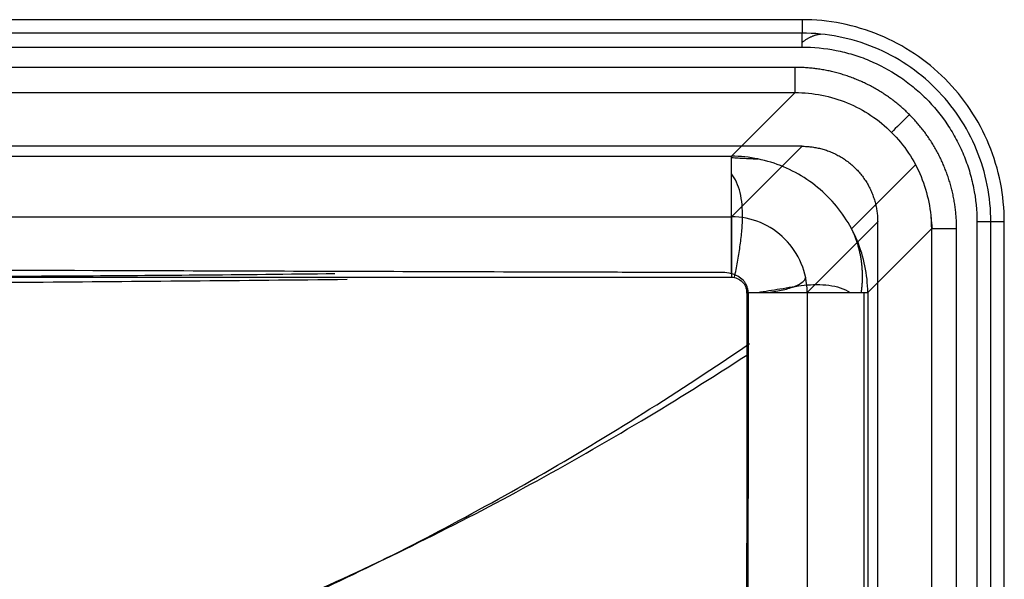
# Model space of a CAD drawing. Units: millimetres. Extents: x 110 to 760, y 75 to 525.
# Drawn here: x 566 to 760, y 414 to 525 of the extents above; entities that cross this region are included whole.
import ezdxf
from ezdxf.lldxf.tags import DXFTag

# ---------------------------------------------------------------- set-up
doc = ezdxf.new("R2010")
doc.units = ezdxf.units.MM
for name, color, linetype, true_color in [('ORTHO$2', 7, 'CONTINUOUS', 0xffffff), ('ORTHO$3', 7, 'CONTINUOUS', 0xffffff), ('TOP$6', 7, 'CONTINUOUS', 0xffffff), ('VERASE001I105$0000', 7, 'CONTINUOUS', 0xffffff), ('VERASE001I110$0000', 7, 'CONTINUOUS', 0xffffff), ('VERASE001I111$0000', 7, 'CONTINUOUS', 0xffffff), ('VERASE001I114$0000', 7, 'CONTINUOUS', 0xffffff), ('VERASE001I115$0000', 7, 'CONTINUOUS', 0xffffff), ('VERASE001I133$0000', 7, 'CONTINUOUS', 0xffffff), ('VERASE001I134$0000', 7, 'CONTINUOUS', 0xffffff), ('VERASE001I135$0000', 7, 'CONTINUOUS', 0xffffff), ('VERASE001I140$0000', 7, 'CONTINUOUS', 0xffffff), ('VERASE001I143$0000', 7, 'CONTINUOUS', 0xffffff), ('VERASE001I144$0000', 7, 'CONTINUOUS', 0xffffff), ('VERASE001I145$0000', 7, 'CONTINUOUS', 0xffffff), ('VERASE001I146$0001', 7, 'CONTINUOUS', 0xffffff), ('VERASE001I147$0000', 7, 'CONTINUOUS', 0xffffff), ('VERASE001I149$0001', 7, 'CONTINUOUS', 0xffffff), ('VERASE001I158$0100', 7, 'CONTINUOUS', 0xffffff), ('VERASE001I16$0000', 7, 'CONTINUOUS', 0xffffff), ('VERASE001I160$0000', 7, 'CONTINUOUS', 0xffffff), ('VERASE001I161$0100', 7, 'CONTINUOUS', 0xffffff), ('VERASE001I162$0000', 7, 'CONTINUOUS', 0xffffff), ('VERASE001I163$0000', 7, 'CONTINUOUS', 0xffffff), ('VERASE001I17$0000', 7, 'CONTINUOUS', 0xffffff), ('VERASE001I206$0010', 7, 'CONTINUOUS', 0xffffff), ('VERASE001I209$0000', 7, 'CONTINUOUS', 0xffffff), ('VERASE001I223$0100', 7, 'CONTINUOUS', 0xffffff), ('VERASE001I224$0001', 7, 'CONTINUOUS', 0xffffff), ('VERASE001I225$0000', 7, 'CONTINUOUS', 0xffffff), ('VERASE001I226$0010', 7, 'CONTINUOUS', 0xffffff), ('VERASE001I227$0010', 7, 'CONTINUOUS', 0xffffff), ('VERASE001I228$0000', 7, 'CONTINUOUS', 0xffffff), ('VERASE001I229$0000', 7, 'CONTINUOUS', 0xffffff), ('VERASE001I230$0100', 7, 'CONTINUOUS', 0xffffff), ('VERASE001I231$0001', 7, 'CONTINUOUS', 0xffffff), ('VERASE001I232$0001', 7, 'CONTINUOUS', 0xffffff), ('VERASE001I233$0000', 7, 'CONTINUOUS', 0xffffff), ('VERASE001I254$0000', 7, 'CONTINUOUS', 0xffffff), ('VERASE001I258$0000', 7, 'CONTINUOUS', 0xffffff), ('VERASE001I33$0011', 7, 'CONTINUOUS', 0xffffff), ('VERASE001I393$0000', 7, 'CONTINUOUS', 0xffffff), ('VERASE001I394$0000', 7, 'CONTINUOUS', 0xffffff), ('VERASE001I42$0000', 7, 'CONTINUOUS', 0xffffff), ('VERASE001I43$0000', 7, 'CONTINUOUS', 0xffffff), ('VERASE001I45$0000', 7, 'CONTINUOUS', 0xffffff), ('VERASE001I46$0000', 7, 'CONTINUOUS', 0xffffff), ('VERASE001I47$0000', 7, 'CONTINUOUS', 0xffffff), ('VERASE001I48$0000', 7, 'CONTINUOUS', 0xffffff), ('VERASE001I50$0000', 7, 'CONTINUOUS', 0xffffff), ('VMODIFIED001I105$0010', 7, 'CONTINUOUS', 0xffffff), ('VMODIFIED001I110$0010', 7, 'CONTINUOUS', 0xffffff), ('VMODIFIED001I111$0010', 7, 'CONTINUOUS', 0xffffff), ('VMODIFIED001I111$0100', 7, 'CONTINUOUS', 0xffffff), ('VMODIFIED001I114$0010', 7, 'CONTINUOUS', 0xffffff), ('VMODIFIED001I114$0100', 7, 'CONTINUOUS', 0xffffff), ('VMODIFIED001I115$0100', 7, 'CONTINUOUS', 0xffffff), ('VMODIFIED001I133$0001', 7, 'CONTINUOUS', 0xffffff), ('VMODIFIED001I133$0010', 7, 'CONTINUOUS', 0xffffff), ('VMODIFIED001I133$1000', 7, 'CONTINUOUS', 0xffffff), ('VMODIFIED001I134$0001', 7, 'CONTINUOUS', 0xffffff), ('VMODIFIED001I134$0010', 7, 'CONTINUOUS', 0xffffff), ('VMODIFIED001I134$1000', 7, 'CONTINUOUS', 0xffffff), ('VMODIFIED001I135$0001', 7, 'CONTINUOUS', 0xffffff), ('VMODIFIED001I135$1000', 7, 'CONTINUOUS', 0xffffff), ('VMODIFIED001I140$0001', 7, 'CONTINUOUS', 0xffffff), ('VMODIFIED001I140$1000', 7, 'CONTINUOUS', 0xffffff), ('VMODIFIED001I143$0001', 7, 'CONTINUOUS', 0xffffff), ('VMODIFIED001I143$1000', 7, 'CONTINUOUS', 0xffffff), ('VMODIFIED001I144$0010', 7, 'CONTINUOUS', 0xffffff), ('VMODIFIED001I144$1000', 7, 'CONTINUOUS', 0xffffff), ('VMODIFIED001I145$0010', 7, 'CONTINUOUS', 0xffffff), ('VMODIFIED001I145$1000', 7, 'CONTINUOUS', 0xffffff), ('VMODIFIED001I146$0010', 7, 'CONTINUOUS', 0xffffff), ('VMODIFIED001I146$0100', 7, 'CONTINUOUS', 0xffffff), ('VMODIFIED001I146$1000', 7, 'CONTINUOUS', 0xffffff), ('VMODIFIED001I147$0001', 7, 'CONTINUOUS', 0xffffff), ('VMODIFIED001I147$1000', 7, 'CONTINUOUS', 0xffffff), ('VMODIFIED001I149$0100', 7, 'CONTINUOUS', 0xffffff), ('VMODIFIED001I149$1000', 7, 'CONTINUOUS', 0xffffff), ('VMODIFIED001I158$0010', 7, 'CONTINUOUS', 0xffffff), ('VMODIFIED001I158$1000', 7, 'CONTINUOUS', 0xffffff), ('VMODIFIED001I16$0010', 7, 'CONTINUOUS', 0xffffff), ('VMODIFIED001I160$0010', 7, 'CONTINUOUS', 0xffffff), ('VMODIFIED001I160$1000', 7, 'CONTINUOUS', 0xffffff), ('VMODIFIED001I161$0010', 7, 'CONTINUOUS', 0xffffff), ('VMODIFIED001I161$1000', 7, 'CONTINUOUS', 0xffffff), ('VMODIFIED001I162$0010', 7, 'CONTINUOUS', 0xffffff), ('VMODIFIED001I162$0100', 7, 'CONTINUOUS', 0xffffff), ('VMODIFIED001I162$1000', 7, 'CONTINUOUS', 0xffffff), ('VMODIFIED001I163$0010', 7, 'CONTINUOUS', 0xffffff), ('VMODIFIED001I163$1000', 7, 'CONTINUOUS', 0xffffff), ('VMODIFIED001I17$0010', 7, 'CONTINUOUS', 0xffffff), ('VMODIFIED001I17$0100', 7, 'CONTINUOUS', 0xffffff), ('VMODIFIED001I206$0100', 7, 'CONTINUOUS', 0xffffff), ('VMODIFIED001I209$0100', 7, 'CONTINUOUS', 0xffffff), ('VMODIFIED001I223$0010', 7, 'CONTINUOUS', 0xffffff), ('VMODIFIED001I224$0010', 7, 'CONTINUOUS', 0xffffff), ('VMODIFIED001I225$0001', 7, 'CONTINUOUS', 0xffffff), ('VMODIFIED001I225$0010', 7, 'CONTINUOUS', 0xffffff), ('VMODIFIED001I226$0100', 7, 'CONTINUOUS', 0xffffff), ('VMODIFIED001I227$0100', 7, 'CONTINUOUS', 0xffffff), ('VMODIFIED001I228$0010', 7, 'CONTINUOUS', 0xffffff), ('VMODIFIED001I228$0100', 7, 'CONTINUOUS', 0xffffff), ('VMODIFIED001I229$0010', 7, 'CONTINUOUS', 0xffffff), ('VMODIFIED001I229$0100', 7, 'CONTINUOUS', 0xffffff), ('VMODIFIED001I230$0010', 7, 'CONTINUOUS', 0xffffff), ('VMODIFIED001I231$0010', 7, 'CONTINUOUS', 0xffffff), ('VMODIFIED001I232$0010', 7, 'CONTINUOUS', 0xffffff), ('VMODIFIED001I232$0100', 7, 'CONTINUOUS', 0xffffff), ('VMODIFIED001I233$0010', 7, 'CONTINUOUS', 0xffffff), ('VMODIFIED001I254$0100', 7, 'CONTINUOUS', 0xffffff), ('VMODIFIED001I258$0010', 7, 'CONTINUOUS', 0xffffff), ('VMODIFIED001I33$1000', 7, 'CONTINUOUS', 0xffffff), ('VMODIFIED001I393$0010', 7, 'CONTINUOUS', 0xffffff), ('VMODIFIED001I394$0010', 7, 'CONTINUOUS', 0xffffff), ('VMODIFIED001I394$0100', 7, 'CONTINUOUS', 0xffffff), ('VMODIFIED001I42$0010', 7, 'CONTINUOUS', 0xffffff), ('VMODIFIED001I43$0010', 7, 'CONTINUOUS', 0xffffff)]:
    doc.layers.add(name, color=color, linetype=linetype, true_color=true_color)
tags = doc.linetypes.add('DOT', pattern=[10, 0, -10]).pattern_tags.tags
tags[6:7] = [DXFTag(74, 4), DXFTag(75, 0), DXFTag(340, '0'), DXFTag(46, 0.0), DXFTag(50, 0.0), DXFTag(44, 0.0), DXFTag(45, 0.0)]
tags[4:5] = [DXFTag(74, 4), DXFTag(75, 0), DXFTag(340, '0'), DXFTag(46, 0.0), DXFTag(50, 0.0), DXFTag(44, 0.0), DXFTag(45, 0.0)]

msp = doc.modelspace()

# ---------------------------------------------------------------- linework, layer by layer
at = {"layer": 'ORTHO$2', "color": 155, "linetype": 'DOT'}
msp.add_open_spline([(745.47, 486.35, 233.48), (745.75, 483.7, 234.29)], degree=1, dxfattribs=at)
at = {"layer": 'ORTHO$2', "color": 7, "linetype": 'Continuous'}
msp.add_open_spline([(711.28, 471.14, 68.1), (712.79, 471.39, 68.23), (715.95, 471.87, 68.82), (719.86, 472.55, 70.43), (723.04, 472.74, 72.42), (725.45, 472.61, 74.36), (727.72, 472.11, 76.72), (728.99, 471.52, 78.48), (729.58, 471.14, 79.43)], degree=3, knots=[0, 0, 0, 0, 0.201591, 0.434512, 0.563051, 0.699819, 0.845278, 1, 1, 1, 1], dxfattribs=at)
at = {"layer": 'ORTHO$2', "color": 155, "linetype": 'DOT'}
for points, knots in [([(713.33, 471.14, 80.76), (714.43, 471.27, 81.18), (716.42, 471.6, 82.27), (718.82, 472.35, 84.71), (720.33, 473.2, 87.65), (720.72, 473.77, 89.72), (720.78, 474.05, 90.77)], [0, 0, 0, 0, 0.254532, 0.512563, 0.763914, 1, 1, 1, 1]), ([(493.45, 375.36, 70.04), (500.24, 376.16, 70.36), (514.33, 378.16, 71.01), (535.64, 382.39, 72), (557.43, 387.88, 73.01), (579.21, 394.57, 74.02), (601, 402.43, 75.03), (622.82, 411.48, 76.04), (644.69, 421.72, 77.05), (666.62, 433.15, 78.06), (688.2, 445.51, 79.04), (702.29, 454.31, 79.69), (709.15, 458.77, 80)], [0, 0, 0, 0, 0.087877, 0.183035, 0.279205, 0.376716, 0.475885, 0.577017, 0.680398, 0.786303, 0.894983, 1, 1, 1, 1])]:
    msp.add_open_spline(points, degree=3, knots=knots, dxfattribs=at)
at = {"layer": 'ORTHO$2', "color": 155, "linetype": 'Continuous'}
msp.add_open_spline([(507.26, 376.28, 58.67), (512.58, 377.03, 58.91), (524.82, 379.04, 59.48), (543.91, 383.29, 60.37), (564.57, 388.97, 61.32), (585.22, 395.82, 62.28), (605.88, 403.81, 63.24), (626.57, 412.95, 64.2), (647.31, 423.24, 65.15), (668.11, 434.68, 66.11), (689, 447.29, 67.07), (702.78, 456.31, 67.7), (709.69, 461.03, 68.01)], degree=3, knots=[0, 0, 0, 0, 0.072677, 0.168214, 0.264888, 0.363037, 0.462986, 0.565045, 0.669509, 0.776656, 0.88674, 1, 1, 1, 1], dxfattribs=at)
at = {"layer": 'ORTHO$3', "color": 155, "linetype": 'Continuous', "extrusion": (-0.571788, 0.429684, 0.698878)}
msp.add_open_spline([(720.06, 520.49, 238.14), (721.84, 521.96, 238.7), (723.73, 522.17, 240.11)], degree=2, dxfattribs=at)
at = {"layer": 'ORTHO$3', "color": 155, "linetype": 'Continuous'}
msp.add_open_spline([(706.14, 497.77, 87.87), (711.37, 497.49, 89.55)], degree=1, dxfattribs=at)
msp.add_open_spline([(706.74, 474.16, 68), (706.95, 475.16, 68), (707.33, 477.16, 68.14), (707.84, 480.16, 68.74), (708.2, 483.1, 69.74), (708.37, 485.91, 71.11), (708.27, 488.53, 72.82), (707.89, 490.9, 74.81), (707.19, 492.95, 77.03), (706.53, 494.07, 78.61), (706.14, 494.58, 79.43)], degree=3, knots=[0, 0, 0, 0, 0.122796, 0.247634, 0.37362, 0.499957, 0.626022, 0.751429, 0.876051, 1, 1, 1, 1], dxfattribs=at)
at = {"layer": 'ORTHO$3', "color": 155, "linetype": 'DOT'}
for points, knots in [([(429.93, 447.01, 61.15), (429.62, 448.29, 61.46), (428.91, 451.36, 62.19), (427.97, 455.88, 63.28), (427.14, 460.23, 64.32), (426.58, 463.32, 65.06), (426.21, 465.35, 65.55), (425.94, 466.8, 65.9), (425.78, 467.85, 66.15), (425.71, 468.58, 66.33), (425.77, 468.85, 66.39), (425.88, 469.06, 66.44), (426.12, 469.36, 66.51), (426.73, 469.8, 66.62), (427.92, 470.3, 66.74), (430.02, 470.9, 66.88), (433.16, 471.48, 67.02), (437.77, 472.07, 67.16), (443.84, 472.6, 67.3), (451.49, 473.07, 67.41), (460.55, 473.44, 67.5), (471.02, 473.71, 67.58), (482.73, 473.87, 67.63), (495.26, 473.95, 67.66), (519.1, 474.11, 67.72), (554.19, 474.29, 67.8), (594.09, 474.52, 67.88), (618.73, 474.77, 67.94), (627.84, 474.87, 67.96)], [0, 0, 0, 0, 0.018018, 0.042976, 0.063123, 0.078516, 0.08574, 0.091354, 0.098639, 0.100325, 0.101315, 0.102371, 0.103551, 0.106437, 0.11242, 0.12067, 0.13546, 0.15477, 0.182533, 0.216482, 0.256667, 0.303072, 0.355617, 0.412381, 0.469619, 0.672527, 0.878863, 1, 1, 1, 1]), ([(443.15, 472.34, 79.57), (456.83, 472.44, 79.6), (484.43, 472.63, 79.65), (526.16, 472.89, 79.73), (574.85, 473.21, 79.83), (609.62, 473.52, 79.89), (630.26, 473.73, 79.93)], [0, 0, 0, 0, 0.219341, 0.442519, 0.669074, 1, 1, 1, 1])]:
    msp.add_open_spline(points, degree=3, knots=knots, dxfattribs=at)
at = {"layer": 'TOP$6', "color": 155, "linetype": 'Continuous'}
for p, q in [((729.85, 483.69, 89.18), (742.48, 496.33, 233.57)), ((732.33, 128.86, 85.84), (732.33, 471.14, 85.84))]:
    msp.add_line(p, q, dxfattribs=at)
at = {"layer": 'TOP$6', "color": 155, "linetype": 'Continuous', "extrusion": (-0.036886, 0.388132, -0.920866)}
msp.add_open_spline([(731.78, 471.14, 84.05), (732.66, 477.39, 86.65), (730.11, 483.2, 89.2)], degree=2, dxfattribs=at)
at = {"layer": 'VERASE001I105$0000', "color": 7, "linetype": 'Continuous'}
msp.add_line((757.35, 303.96, 240.11), (757.35, 485.06, 240.11), dxfattribs=at)
at = {"layer": 'VERASE001I110$0000', "color": 7, "linetype": 'Continuous'}
msp.add_line((760, 485.06, 250), (757.35, 485.06, 240.11), dxfattribs=at)
at = {"layer": 'VERASE001I111$0000', "color": 7, "linetype": 'Continuous'}
msp.add_open_spline([(757.35, 485.06, 240.11), (757.35, 489.9, 240.11), (756.38, 494.81, 240.11), (752.66, 503.84, 240.11), (749.89, 507.98, 240.11), (742.98, 514.89, 240.11), (738.84, 517.66, 240.11), (729.81, 521.38, 240.11), (724.9, 522.35, 240.11), (720.06, 522.35, 240.11)], degree=3, knots=[0, 0, 0, 0, 0.25, 0.25, 0.5, 0.5, 0.75, 0.75, 1, 1, 1, 1], dxfattribs=at)
at = {"layer": 'VERASE001I114$0000', "color": 7, "linetype": 'Continuous'}
msp.add_line((720.06, 525, 250), (720.06, 522.35, 240.11), dxfattribs=at)
at = {"layer": 'VERASE001I115$0000', "color": 7, "linetype": 'Continuous'}
msp.add_line((720.06, 522.35, 240.11), (497.87, 522.35, 240.11), dxfattribs=at)
at = {"layer": 'VERASE001I133$0000', "color": 7, "linetype": 'Continuous'}
msp.add_line((760, 114.94, 250), (760, 485.06, 250), dxfattribs=at)
at = {"layer": 'VERASE001I134$0000', "color": 7, "linetype": 'Continuous'}
msp.add_open_spline([(760, 485.06, 250), (760, 490.25, 250), (758.97, 495.49, 250), (754.97, 505.17, 250), (752.01, 509.61, 250), (744.61, 517.01, 250), (740.17, 519.97, 250), (730.49, 523.97, 250), (725.25, 525, 250), (720.06, 525, 250)], degree=3, knots=[0, 0, 0, 0, 0.25, 0.25, 0.5, 0.5, 0.75, 0.75, 1, 1, 1, 1], dxfattribs=at)
at = {"layer": 'VERASE001I135$0000', "color": 7, "linetype": 'Continuous'}
msp.add_line((720.06, 525, 250), (149.94, 525, 250), dxfattribs=at)
at = {"layer": 'VERASE001I140$0000', "color": 7, "linetype": 'Continuous'}
msp.add_rational_spline([(720.06, 500, 250), (728.82, 500, 250), (735, 493.82, 250), (735, 485.06, 250)], [1, 0.806524890385, 0.806524890385, 1], degree=3, dxfattribs=at)
at = {"layer": 'VERASE001I143$0000', "color": 7, "linetype": 'Continuous'}
msp.add_line((735, 114.94, 250), (735, 485.06, 250), dxfattribs=at)
at = {"layer": 'VERASE001I144$0000', "color": 7, "linetype": 'Continuous'}
msp.add_line((735, 485.06, 250), (721.09, 471.14, 90.95), dxfattribs=at)
at = {"layer": 'VERASE001I145$0000', "color": 7, "linetype": 'Continuous'}
msp.add_line((721.09, 471.14, 90.95), (721.09, 128.86, 90.95), dxfattribs=at)
at = {"layer": 'VERASE001I146$0001', "color": 7, "linetype": 'Continuous'}
msp.add_line((706.14, 486.09, 90.95), (720.06, 500, 250), dxfattribs=at)
at = {"layer": 'VERASE001I147$0000', "color": 7, "linetype": 'Continuous'}
msp.add_line((720.06, 500, 250), (149.94, 500, 250), dxfattribs=at)
at = {"layer": 'VERASE001I149$0001', "color": 7, "linetype": 'Continuous'}
msp.add_line((163.86, 486.09, 90.95), (706.14, 486.09, 90.95), dxfattribs=at)
at = {"layer": 'VERASE001I158$0100', "color": 7, "linetype": 'Continuous'}
msp.add_open_spline([(709.12, 471.14, 80), (709.15, 470.92, 80), (709.16, 470.48, 80), (709.14, 469.59, 80), (709.16, 468.03, 80), (709.14, 464.91, 80), (709.15, 458.67, 80), (709.15, 446.2, 80), (709.13, 421.25, 80), (709.13, 385.61, 80), (709.13, 342.85, 80), (709.13, 285.83, 80), (709.13, 214.55, 80), (709.13, 157.53, 80), (709.13, 129.02, 80)], degree=3, knots=[0, 0, 0, 0, 0.001953, 0.003906, 0.007812, 0.015625, 0.03125, 0.0625, 0.125, 0.25, 0.375, 0.5, 0.75, 1, 1, 1, 1], dxfattribs=at)
at = {"layer": 'VERASE001I16$0000', "color": 7, "linetype": 'Continuous', "extrusion": (0.707107, -0.707107, 0)}
msp.add_arc((882.12, 233, 166.17), 5, 90, 172.9468, dxfattribs=at)
at = {"layer": 'VERASE001I160$0000', "color": 7, "linetype": 'Continuous'}
msp.add_open_spline([(709.13, 471.14, 80), (710.48, 471.14, 80), (713.38, 471.14, 80.47), (717.45, 471.14, 82.92), (720.25, 471.14, 86.76), (720.97, 471.14, 89.61), (721.09, 471.14, 90.95)], degree=3, dxfattribs=at)
at = {"layer": 'VERASE001I161$0100', "color": 7, "linetype": 'Continuous', "extrusion": (0.06944, 0.06944, 0.995166)}
msp.add_open_spline([(721.09, 471.14, 90.95), (721.07, 473.09, 90.82), (720.68, 475.04, 90.71), (719.17, 478.64, 90.56), (718.06, 480.3, 90.53), (715.3, 483.06, 90.53), (713.64, 484.17, 90.56), (710.04, 485.68, 90.71), (708.09, 486.07, 90.82), (706.14, 486.09, 90.95)], degree=3, knots=[0, 0, 0, 0, 0.25, 0.25, 0.5, 0.5, 0.75, 0.75, 1, 1, 1, 1], dxfattribs=at)
at = {"layer": 'VERASE001I162$0000', "color": 7, "linetype": 'Continuous'}
msp.add_open_spline([(706.14, 486.09, 90.95), (706.14, 485.97, 89.61), (706.14, 485.25, 86.77), (706.14, 482.45, 82.92), (706.14, 478.38, 80.47), (706.14, 475.49, 80), (706.14, 474.14, 80)], degree=3, dxfattribs=at)
at = {"layer": 'VERASE001I163$0000', "color": 7, "linetype": 'Continuous'}
msp.add_open_spline([(706.14, 474.14, 80), (706.93, 474.13, 80), (708.49, 473.49, 80), (709.13, 471.93, 80), (709.13, 471.14, 80)], degree=3, dxfattribs=at)
at = {"layer": 'VERASE001I17$0000', "color": 7, "linetype": 'Continuous', "extrusion": (-1, 0, 0)}
msp.add_arc((-515.58, 233, -718.7), 5, 5, 90, dxfattribs=at)
at = {"layer": 'VERASE001I206$0010', "color": 7, "linetype": 'Continuous'}
msp.add_open_spline([(706.14, 474.82, 68.01), (704.95, 475.17, 68.02), (703.75, 475.07, 68.02), (701.34, 475.08, 68.02), (700.14, 475.08, 68.02), (696.54, 475.09, 68.02), (694.14, 475.09, 68.02), (686.93, 475.1, 68.02), (682.13, 475.11, 68.02), (667.71, 475.15, 68.02), (658.1, 475.18, 68.02), (629.27, 475.27, 68.03), (610.06, 475.33, 68.03), (552.4, 475.53, 68.04), (513.96, 475.67, 68.05), (398.65, 475.89, 68.06), (321.77, 475.58, 68.04), (244.9, 475.32, 68.03)], degree=3, knots=[0, 0, 0, 0, 0.007812, 0.007812, 0.015625, 0.015625, 0.03125, 0.03125, 0.0625, 0.0625, 0.125, 0.125, 0.25, 0.25, 0.5, 0.5, 1, 1, 1, 1], dxfattribs=at)
at = {"layer": 'VERASE001I209$0000', "color": 7, "linetype": 'Continuous'}
msp.add_line((163.86, 498.04, 89.91), (706.14, 498.04, 89.91), dxfattribs=at)
at = {"layer": 'VERASE001I223$0100', "color": 7, "linetype": 'Continuous'}
msp.add_open_spline([(709.41, 128.97, 68), (709.43, 136.1, 68), (709.43, 150.35, 68), (709.42, 178.87, 68), (709.44, 214.51, 68), (709.45, 257.28, 68), (709.45, 300.06, 68), (709.45, 342.83, 68), (709.45, 385.6, 68), (709.46, 421.24, 68), (709.47, 446.19, 68), (709.47, 458.67, 68), (709.47, 464.91, 68), (709.48, 468.02, 68), (709.46, 469.58, 68), (709.49, 470.48, 68), (709.48, 470.92, 68), (709.46, 471.14, 68)], degree=3, knots=[0, 0, 0, 0, 0.0625, 0.125, 0.25, 0.375, 0.5, 0.625, 0.75, 0.875, 0.9375, 0.96875, 0.984375, 0.992188, 0.996094, 0.998047, 1, 1, 1, 1], dxfattribs=at)
at = {"layer": 'VERASE001I224$0001', "color": 7, "linetype": 'Continuous', "extrusion": (0, -1, 0)}
msp.add_arc((709.13, 92, -471.14), 24, 270.7755, 355, dxfattribs=at)
at = {"layer": 'VERASE001I225$0000', "color": 7, "linetype": 'Continuous'}
msp.add_line((733.04, 471.14, 89.91), (733.04, 128.86, 89.91), dxfattribs=at)
at = {"layer": 'VERASE001I226$0010', "color": 7, "linetype": 'Continuous'}
msp.add_open_spline([(709.46, 471.14, 68), (709.43, 471.36, 68), (709.37, 471.8, 68), (709.17, 472.44, 68), (708.87, 473.03, 68), (708.04, 474.09, 68), (706.99, 474.57, 68), (706.14, 474.82, 68.01)], degree=3, knots=[0, 0, 0, 0, 0.125, 0.25, 0.375, 0.5, 1, 1, 1, 1], dxfattribs=at)
at = {"layer": 'VERASE001I227$0010', "color": 7, "linetype": 'Continuous', "extrusion": (1, 0, 0)}
msp.add_arc((474.13, 92, 706.14), 24, 271.6346, 355, dxfattribs=at)
at = {"layer": 'VERASE001I228$0000', "color": 7, "linetype": 'Continuous'}
msp.add_line((706.14, 498.04, 89.91), (718.7, 510.6, 233.44), dxfattribs=at)
at = {"layer": 'VERASE001I229$0000', "color": 7, "linetype": 'Continuous'}
msp.add_open_spline([(718.7, 510.6, 233.44), (720.46, 510.6, 233.46), (723.99, 510.26, 233.51), (729.07, 508.73, 233.57), (733.76, 506.23, 233.61), (736.5, 503.99, 233.61), (737.75, 502.75, 233.61)], degree=3, dxfattribs=at)
at = {"layer": 'VERASE001I230$0100', "color": 7, "linetype": 'Continuous'}
msp.add_open_spline([(737.75, 502.75, 233.61), (738.99, 501.5, 233.61), (741.24, 498.76, 233.61), (743.73, 494.07, 233.57), (745.26, 488.99, 233.51), (745.6, 485.46, 233.46), (745.6, 483.7, 233.44)], degree=3, dxfattribs=at)
at = {"layer": 'VERASE001I231$0001', "color": 7, "linetype": 'Continuous'}
msp.add_line((745.6, 483.7, 233.44), (733.04, 471.14, 89.91), dxfattribs=at)
at = {"layer": 'VERASE001I232$0001', "color": 7, "linetype": 'Continuous'}
msp.add_open_spline([(733.04, 471.14, 89.91), (733.03, 472.9, 89.77), (732.66, 476.4, 89.53), (731.1, 481.46, 89.26), (728.59, 486.13, 89.09), (725.22, 490.22, 89.03), (721.13, 493.59, 89.09), (716.46, 496.1, 89.26), (711.4, 497.66, 89.53), (707.9, 498.03, 89.77), (706.14, 498.04, 89.91)], degree=3, dxfattribs=at)
at = {"layer": 'VERASE001I233$0000', "color": 7, "linetype": 'Continuous'}
msp.add_line((745.6, 483.7, 233.44), (745.6, 116.3, 233.44), dxfattribs=at)
at = {"layer": 'VERASE001I254$0000', "color": 7, "linetype": 'Continuous'}
msp.add_line((492.72, 510.6, 233.44), (718.7, 510.6, 233.44), dxfattribs=at)
at = {"layer": 'VERASE001I258$0000', "color": 7, "linetype": 'Continuous', "extrusion": (0, -1, 0)}
msp.add_arc((750.58, 233, -483.7), 5, 90, 175, dxfattribs=at)
at = {"layer": 'VERASE001I33$0011', "color": 7, "linetype": 'Continuous'}
msp.add_open_spline([(561.57, 474.13, 80), (585.67, 474.13, 80), (609.76, 474.13, 80), (645.9, 474.13, 80), (657.95, 474.13, 80), (676.02, 474.14, 80), (682.05, 474.14, 80), (691.08, 474.14, 80), (694.1, 474.14, 80), (698.61, 474.15, 80), (700.12, 474.15, 80), (702.38, 474.15, 80), (703.13, 474.15, 80), (704.64, 474.15, 80), (705.39, 474.18, 80), (706.14, 474.14, 80)], degree=3, knots=[0, 0, 0, 0, 0.5, 0.5, 0.75, 0.75, 0.875, 0.875, 0.9375, 0.9375, 0.96875, 0.96875, 0.984375, 0.984375, 1, 1, 1, 1], dxfattribs=at)
at = {"layer": 'VERASE001I393$0000', "color": 7, "linetype": 'Continuous', "extrusion": (0, 1, 0)}
msp.add_arc((-754.6, 240.85, 485.06), 2.85, 195, 270, dxfattribs=at)
at = {"layer": 'VERASE001I394$0000', "color": 7, "linetype": 'Continuous', "extrusion": (1, 1.49744e-10, 0)}
msp.add_arc((519.6, 240.85, 720.06), 2.85, 270, 345, dxfattribs=at)
at = {"layer": 'VERASE001I42$0000', "color": 7, "linetype": 'Continuous'}
msp.add_open_spline([(720.06, 519.6, 238), (722.34, 519.6, 238), (724.58, 519.37, 238), (727.9, 518.71, 238), (729, 518.44, 238), (730.63, 517.95, 238), (731.17, 517.77, 238), (732.24, 517.39, 238), (732.77, 517.18, 238), (735.38, 516.1, 238), (737.36, 515.04, 238), (739.71, 513.48, 238), (740.17, 513.15, 238), (741.09, 512.47, 238), (741.54, 512.12, 238), (742.85, 511.04, 238), (743.69, 510.29, 238), (746.08, 507.9, 238), (747.51, 506.16, 238), (749.09, 503.79, 238), (749.39, 503.31, 238), (749.97, 502.34, 238), (750.25, 501.85, 238), (751.05, 500.36, 238), (751.53, 499.34, 238), (752.39, 497.27, 238), (752.77, 496.2, 238), (753.43, 494.04, 238), (753.7, 492.93, 238), (754.37, 489.59, 238), (754.6, 487.34, 238), (754.6, 485.06, 238)], degree=3, knots=[0, 0, 0, 0, 0.125, 0.125, 0.1875, 0.1875, 0.21875, 0.21875, 0.25, 0.25, 0.375, 0.375, 0.40625, 0.40625, 0.4375, 0.4375, 0.5, 0.5, 0.625, 0.625, 0.65625, 0.65625, 0.6875, 0.6875, 0.75, 0.75, 0.8125, 0.8125, 0.875, 0.875, 1, 1, 1, 1], dxfattribs=at)
at = {"layer": 'VERASE001I43$0000', "color": 7, "linetype": 'Continuous'}
msp.add_line((754.6, 485.06, 238), (754.6, 303.96, 238), dxfattribs=at)
at = {"layer": 'VERASE001I45$0000', "color": 7, "linetype": 'Continuous'}
msp.add_line((750.58, 303.96, 238), (750.58, 483.7, 238), dxfattribs=at)
at = {"layer": 'VERASE001I46$0000', "color": 7, "linetype": 'Continuous'}
msp.add_rational_spline([(750.58, 483.7, 238), (750.58, 492.29, 238), (747.31, 500.21, 238), (741.26, 506.26, 238)], [1, 0.949736400522, 0.949736400522, 1], degree=3, dxfattribs=at)
at = {"layer": 'VERASE001I47$0000', "color": 7, "linetype": 'Continuous'}
msp.add_rational_spline([(741.26, 506.26, 238), (735.21, 512.31, 238), (727.29, 515.58, 238), (718.7, 515.58, 238)], [1, 0.949736400522, 0.949736400522, 1], degree=3, dxfattribs=at)
at = {"layer": 'VERASE001I48$0000', "color": 7, "linetype": 'Continuous'}
msp.add_line((718.7, 515.58, 238), (497.87, 515.58, 238), dxfattribs=at)
at = {"layer": 'VERASE001I50$0000', "color": 7, "linetype": 'Continuous'}
msp.add_line((497.87, 519.6, 238), (720.06, 519.6, 238), dxfattribs=at)
at = {"layer": 'VMODIFIED001I105$0010', "color": 155, "linetype": 'Continuous'}
msp.add_line((757.35, 303.96, 240.11), (757.35, 485.06, 240.11), dxfattribs=at)
at = {"layer": 'VMODIFIED001I110$0010', "color": 155, "linetype": 'Continuous'}
msp.add_line((760, 485.06, 250), (757.35, 485.06, 240.11), dxfattribs=at)
at = {"layer": 'VMODIFIED001I111$0010', "color": 155, "linetype": 'Continuous'}
msp.add_open_spline([(757.35, 485.06, 240.11), (757.35, 489.9, 240.11), (756.38, 494.81, 240.11), (752.66, 503.84, 240.11), (749.89, 507.98, 240.11), (742.98, 514.89, 240.11), (738.84, 517.66, 240.11), (729.81, 521.38, 240.11), (724.9, 522.35, 240.11), (720.06, 522.35, 240.11)], degree=3, knots=[0, 0, 0, 0, 0.25, 0.25, 0.5, 0.5, 0.75, 0.75, 1, 1, 1, 1], dxfattribs=at)
at = {"layer": 'VMODIFIED001I111$0100', "color": 155, "linetype": 'DOT'}
msp.add_open_spline([(757.35, 485.06, 240.11), (757.35, 489.9, 240.11), (756.38, 494.81, 240.11), (752.66, 503.84, 240.11), (749.89, 507.98, 240.11), (742.98, 514.89, 240.11), (738.84, 517.66, 240.11), (729.81, 521.38, 240.11), (724.9, 522.35, 240.11), (720.06, 522.35, 240.11)], degree=3, knots=[0, 0, 0, 0, 0.25, 0.25, 0.5, 0.5, 0.75, 0.75, 1, 1, 1, 1], dxfattribs=at)
at = {"layer": 'VMODIFIED001I114$0010', "color": 155, "linetype": 'Continuous'}
msp.add_line((720.06, 525, 250), (720.06, 522.35, 240.11), dxfattribs=at)
at = {"layer": 'VMODIFIED001I114$0100', "color": 155, "linetype": 'DOT'}
msp.add_line((720.06, 525, 250), (720.06, 522.35, 240.11), dxfattribs=at)
at = {"layer": 'VMODIFIED001I115$0100', "color": 155, "linetype": 'DOT'}
msp.add_line((720.06, 522.35, 240.11), (497.87, 522.35, 240.11), dxfattribs=at)
at = {"layer": 'VMODIFIED001I133$0001', "color": 155, "linetype": 'Continuous'}
msp.add_line((760, 114.94, 250), (760, 485.06, 250), dxfattribs=at)
at = {"layer": 'VMODIFIED001I133$0010', "color": 155, "linetype": 'Continuous'}
msp.add_line((760, 114.94, 250), (760, 485.06, 250), dxfattribs=at)
at = {"layer": 'VMODIFIED001I133$1000', "color": 155, "linetype": 'Continuous'}
msp.add_line((760, 114.94, 250), (760, 485.06, 250), dxfattribs=at)
at = {"layer": 'VMODIFIED001I134$0001', "color": 155, "linetype": 'Continuous'}
msp.add_open_spline([(760, 485.06, 250), (760, 490.25, 250), (758.97, 495.49, 250), (754.97, 505.17, 250), (752.01, 509.61, 250), (744.61, 517.01, 250), (740.17, 519.97, 250), (730.49, 523.97, 250), (725.25, 525, 250), (720.06, 525, 250)], degree=3, knots=[0, 0, 0, 0, 0.25, 0.25, 0.5, 0.5, 0.75, 0.75, 1, 1, 1, 1], dxfattribs=at)
at = {"layer": 'VMODIFIED001I134$0010', "color": 155, "linetype": 'Continuous'}
msp.add_open_spline([(760, 485.06, 250), (760, 490.25, 250), (758.97, 495.49, 250), (754.97, 505.17, 250), (752.01, 509.61, 250), (744.61, 517.01, 250), (740.17, 519.97, 250), (730.49, 523.97, 250), (725.25, 525, 250), (720.06, 525, 250)], degree=3, knots=[0, 0, 0, 0, 0.25, 0.25, 0.5, 0.5, 0.75, 0.75, 1, 1, 1, 1], dxfattribs=at)
at = {"layer": 'VMODIFIED001I134$1000', "color": 155, "linetype": 'Continuous'}
msp.add_open_spline([(760, 485.06, 250), (760, 490.25, 250), (758.97, 495.49, 250), (754.97, 505.17, 250), (752.01, 509.61, 250), (744.61, 517.01, 250), (740.17, 519.97, 250), (730.49, 523.97, 250), (725.25, 525, 250), (720.06, 525, 250)], degree=3, knots=[0, 0, 0, 0, 0.25, 0.25, 0.5, 0.5, 0.75, 0.75, 1, 1, 1, 1], dxfattribs=at)
at = {"layer": 'VMODIFIED001I135$0001', "color": 155, "linetype": 'Continuous'}
msp.add_line((720.06, 525, 250), (149.94, 525, 250), dxfattribs=at)
at = {"layer": 'VMODIFIED001I135$1000', "color": 155, "linetype": 'Continuous'}
msp.add_line((720.06, 525, 250), (149.94, 525, 250), dxfattribs=at)
at = {"layer": 'VMODIFIED001I140$0001', "color": 155, "linetype": 'Continuous'}
msp.add_rational_spline([(720.06, 500, 250), (728.82, 500, 250), (735, 493.82, 250), (735, 485.06, 250)], [1, 0.806524890385, 0.806524890385, 1], degree=3, dxfattribs=at)
at = {"layer": 'VMODIFIED001I140$1000', "color": 155, "linetype": 'Continuous'}
msp.add_rational_spline([(720.06, 500, 250), (728.82, 500, 250), (735, 493.82, 250), (735, 485.06, 250)], [1, 0.806524890385, 0.806524890385, 1], degree=3, dxfattribs=at)
at = {"layer": 'VMODIFIED001I143$0001', "color": 155, "linetype": 'Continuous'}
msp.add_line((735, 114.94, 250), (735, 485.06, 250), dxfattribs=at)
at = {"layer": 'VMODIFIED001I143$1000', "color": 155, "linetype": 'Continuous'}
msp.add_line((735, 114.94, 250), (735, 485.06, 250), dxfattribs=at)
at = {"layer": 'VMODIFIED001I144$0010', "color": 155, "linetype": 'DOT'}
msp.add_line((735, 485.06, 250), (721.09, 471.14, 90.95), dxfattribs=at)
at = {"layer": 'VMODIFIED001I144$1000', "color": 155, "linetype": 'Continuous'}
msp.add_line((735, 485.06, 250), (721.09, 471.14, 90.95), dxfattribs=at)
at = {"layer": 'VMODIFIED001I145$0010', "color": 155, "linetype": 'DOT'}
msp.add_line((721.09, 471.14, 90.95), (721.09, 128.86, 90.95), dxfattribs=at)
at = {"layer": 'VMODIFIED001I145$1000', "color": 155, "linetype": 'Continuous'}
msp.add_line((721.09, 471.14, 90.95), (721.09, 128.86, 90.95), dxfattribs=at)
at = {"layer": 'VMODIFIED001I146$0010', "color": 155, "linetype": 'DOT'}
msp.add_line((706.14, 486.09, 90.95), (720.06, 500, 250), dxfattribs=at)
at = {"layer": 'VMODIFIED001I146$0100', "color": 155, "linetype": 'DOT'}
msp.add_line((706.14, 486.09, 90.95), (720.06, 500, 250), dxfattribs=at)
at = {"layer": 'VMODIFIED001I146$1000', "color": 155, "linetype": 'Continuous'}
msp.add_line((706.14, 486.09, 90.95), (720.06, 500, 250), dxfattribs=at)
at = {"layer": 'VMODIFIED001I147$0001', "color": 155, "linetype": 'Continuous'}
msp.add_line((720.06, 500, 250), (149.94, 500, 250), dxfattribs=at)
at = {"layer": 'VMODIFIED001I147$1000', "color": 155, "linetype": 'Continuous'}
msp.add_line((720.06, 500, 250), (149.94, 500, 250), dxfattribs=at)
at = {"layer": 'VMODIFIED001I149$0100', "color": 155, "linetype": 'DOT'}
msp.add_line((163.86, 486.09, 90.95), (706.14, 486.09, 90.95), dxfattribs=at)
at = {"layer": 'VMODIFIED001I149$1000', "color": 155, "linetype": 'Continuous'}
msp.add_line((163.86, 486.09, 90.95), (706.14, 486.09, 90.95), dxfattribs=at)
at = {"layer": 'VMODIFIED001I158$0010', "color": 155, "linetype": 'DOT'}
msp.add_open_spline([(709.12, 471.14, 80), (709.15, 470.92, 80), (709.16, 470.48, 80), (709.14, 469.59, 80), (709.16, 468.03, 80), (709.14, 464.91, 80), (709.15, 458.67, 80), (709.15, 446.2, 80), (709.13, 421.25, 80), (709.13, 385.61, 80), (709.13, 342.85, 80), (709.13, 285.83, 80), (709.13, 214.55, 80), (709.13, 157.53, 80), (709.13, 129.02, 80)], degree=3, knots=[0, 0, 0, 0, 0.001953, 0.003906, 0.007812, 0.015625, 0.03125, 0.0625, 0.125, 0.25, 0.375, 0.5, 0.75, 1, 1, 1, 1], dxfattribs=at)
at = {"layer": 'VMODIFIED001I158$1000', "color": 155, "linetype": 'Continuous'}
msp.add_open_spline([(709.12, 471.14, 80), (709.15, 470.92, 80), (709.16, 470.48, 80), (709.14, 469.59, 80), (709.16, 468.03, 80), (709.14, 464.91, 80), (709.15, 458.67, 80), (709.15, 446.2, 80), (709.13, 421.25, 80), (709.13, 385.61, 80), (709.13, 342.85, 80), (709.13, 285.83, 80), (709.13, 214.55, 80), (709.13, 157.53, 80), (709.13, 129.02, 80)], degree=3, knots=[0, 0, 0, 0, 0.001953, 0.003906, 0.007812, 0.015625, 0.03125, 0.0625, 0.125, 0.25, 0.375, 0.5, 0.75, 1, 1, 1, 1], dxfattribs=at)
at = {"layer": 'VMODIFIED001I16$0010', "color": 155, "linetype": 'Continuous', "extrusion": (0.707107, -0.707107, 0)}
msp.add_arc((882.12, 233, 166.17), 5, 90, 172.9468, dxfattribs=at)
at = {"layer": 'VMODIFIED001I160$0010', "color": 155, "linetype": 'DOT'}
msp.add_open_spline([(709.13, 471.14, 80), (710.48, 471.14, 80), (713.38, 471.14, 80.47), (717.45, 471.14, 82.92), (720.25, 471.14, 86.76), (720.97, 471.14, 89.61), (721.09, 471.14, 90.95)], degree=3, dxfattribs=at)
at = {"layer": 'VMODIFIED001I160$1000', "color": 155, "linetype": 'Continuous'}
msp.add_open_spline([(709.13, 471.14, 80), (710.48, 471.14, 80), (713.38, 471.14, 80.47), (717.45, 471.14, 82.92), (720.25, 471.14, 86.76), (720.97, 471.14, 89.61), (721.09, 471.14, 90.95)], degree=3, dxfattribs=at)
at = {"layer": 'VMODIFIED001I161$0010', "color": 155, "linetype": 'DOT', "extrusion": (0.06944, 0.06944, 0.995166)}
msp.add_open_spline([(721.09, 471.14, 90.95), (721.07, 473.09, 90.82), (720.68, 475.04, 90.71), (719.17, 478.64, 90.56), (718.06, 480.3, 90.53), (715.3, 483.06, 90.53), (713.64, 484.17, 90.56), (710.04, 485.68, 90.71), (708.09, 486.07, 90.82), (706.14, 486.09, 90.95)], degree=3, knots=[0, 0, 0, 0, 0.25, 0.25, 0.5, 0.5, 0.75, 0.75, 1, 1, 1, 1], dxfattribs=at)
at = {"layer": 'VMODIFIED001I161$1000', "color": 155, "linetype": 'Continuous', "extrusion": (0.06944, 0.06944, 0.995166)}
msp.add_open_spline([(721.09, 471.14, 90.95), (721.07, 473.09, 90.82), (720.68, 475.04, 90.71), (719.17, 478.64, 90.56), (718.06, 480.3, 90.53), (715.3, 483.06, 90.53), (713.64, 484.17, 90.56), (710.04, 485.68, 90.71), (708.09, 486.07, 90.82), (706.14, 486.09, 90.95)], degree=3, knots=[0, 0, 0, 0, 0.25, 0.25, 0.5, 0.5, 0.75, 0.75, 1, 1, 1, 1], dxfattribs=at)
at = {"layer": 'VMODIFIED001I162$0010', "color": 155, "linetype": 'DOT'}
msp.add_open_spline([(706.14, 486.09, 90.95), (706.14, 485.97, 89.61), (706.14, 485.25, 86.77), (706.14, 482.45, 82.92), (706.14, 478.38, 80.47), (706.14, 475.49, 80), (706.14, 474.14, 80)], degree=3, dxfattribs=at)
at = {"layer": 'VMODIFIED001I162$0100', "color": 155, "linetype": 'DOT'}
msp.add_open_spline([(706.14, 486.09, 90.95), (706.14, 485.97, 89.61), (706.14, 485.25, 86.77), (706.14, 482.45, 82.92), (706.14, 478.38, 80.47), (706.14, 475.49, 80), (706.14, 474.14, 80)], degree=3, dxfattribs=at)
at = {"layer": 'VMODIFIED001I162$1000', "color": 155, "linetype": 'Continuous'}
msp.add_open_spline([(706.14, 486.09, 90.95), (706.14, 485.97, 89.61), (706.14, 485.25, 86.77), (706.14, 482.45, 82.92), (706.14, 478.38, 80.47), (706.14, 475.49, 80), (706.14, 474.14, 80)], degree=3, dxfattribs=at)
at = {"layer": 'VMODIFIED001I163$0010', "color": 155, "linetype": 'DOT'}
msp.add_open_spline([(706.14, 474.14, 80), (706.93, 474.13, 80), (708.49, 473.49, 80), (709.13, 471.93, 80), (709.13, 471.14, 80)], degree=3, dxfattribs=at)
at = {"layer": 'VMODIFIED001I163$1000', "color": 155, "linetype": 'Continuous'}
msp.add_open_spline([(706.14, 474.14, 80), (706.93, 474.13, 80), (708.49, 473.49, 80), (709.13, 471.93, 80), (709.13, 471.14, 80)], degree=3, dxfattribs=at)
at = {"layer": 'VMODIFIED001I17$0010', "color": 155, "linetype": 'Continuous', "extrusion": (-1, 0, 0)}
msp.add_arc((-515.58, 233, -718.7), 5, 5, 90, dxfattribs=at)
at = {"layer": 'VMODIFIED001I17$0100', "color": 155, "linetype": 'DOT', "extrusion": (-1, 0, 0)}
msp.add_arc((-515.58, 233, -718.7), 5, 5, 90, dxfattribs=at)
at = {"layer": 'VMODIFIED001I206$0100', "color": 155, "linetype": 'DOT'}
msp.add_open_spline([(706.14, 474.82, 68.01), (704.95, 475.17, 68.02), (703.75, 475.07, 68.02), (701.34, 475.08, 68.02), (700.14, 475.08, 68.02), (696.54, 475.09, 68.02), (694.14, 475.09, 68.02), (686.93, 475.1, 68.02), (682.13, 475.11, 68.02), (667.71, 475.15, 68.02), (658.1, 475.18, 68.02), (629.27, 475.27, 68.03), (610.06, 475.33, 68.03), (552.4, 475.53, 68.04), (513.96, 475.67, 68.05), (398.65, 475.89, 68.06), (321.77, 475.58, 68.04), (244.9, 475.32, 68.03)], degree=3, knots=[0, 0, 0, 0, 0.007812, 0.007812, 0.015625, 0.015625, 0.03125, 0.03125, 0.0625, 0.0625, 0.125, 0.125, 0.25, 0.25, 0.5, 0.5, 1, 1, 1, 1], dxfattribs=at)
at = {"layer": 'VMODIFIED001I209$0100', "color": 155, "linetype": 'DOT'}
msp.add_line((163.86, 498.04, 89.91), (706.14, 498.04, 89.91), dxfattribs=at)
at = {"layer": 'VMODIFIED001I223$0010', "color": 155, "linetype": 'Continuous'}
msp.add_open_spline([(709.41, 128.97, 68), (709.43, 136.1, 68), (709.43, 150.35, 68), (709.42, 178.87, 68), (709.44, 214.51, 68), (709.45, 257.28, 68), (709.45, 300.06, 68), (709.45, 342.83, 68), (709.45, 385.6, 68), (709.46, 421.24, 68), (709.47, 446.19, 68), (709.47, 458.67, 68), (709.47, 464.91, 68), (709.48, 468.02, 68), (709.46, 469.58, 68), (709.49, 470.48, 68), (709.48, 470.92, 68), (709.46, 471.14, 68)], degree=3, knots=[0, 0, 0, 0, 0.0625, 0.125, 0.25, 0.375, 0.5, 0.625, 0.75, 0.875, 0.9375, 0.96875, 0.984375, 0.992188, 0.996094, 0.998047, 1, 1, 1, 1], dxfattribs=at)
at = {"layer": 'VMODIFIED001I224$0010', "color": 155, "linetype": 'Continuous', "extrusion": (0, -1, 0)}
msp.add_arc((709.13, 92, -471.14), 24, 270.7755, 355, dxfattribs=at)
at = {"layer": 'VMODIFIED001I225$0001', "color": 155, "linetype": 'Continuous'}
msp.add_line((733.04, 471.14, 89.91), (733.04, 128.86, 89.91), dxfattribs=at)
at = {"layer": 'VMODIFIED001I225$0010', "color": 155, "linetype": 'Continuous'}
msp.add_line((733.04, 471.14, 89.91), (733.04, 128.86, 89.91), dxfattribs=at)
at = {"layer": 'VMODIFIED001I226$0100', "color": 155, "linetype": 'DOT'}
msp.add_open_spline([(709.46, 471.14, 68), (709.43, 471.36, 68), (709.37, 471.8, 68), (709.17, 472.44, 68), (708.87, 473.03, 68), (708.04, 474.09, 68), (706.99, 474.57, 68), (706.14, 474.82, 68.01)], degree=3, knots=[0, 0, 0, 0, 0.125, 0.25, 0.375, 0.5, 1, 1, 1, 1], dxfattribs=at)
at = {"layer": 'VMODIFIED001I227$0100', "color": 155, "linetype": 'DOT', "extrusion": (1, 0, 0)}
msp.add_arc((474.13, 92, 706.14), 24, 271.6346, 355, dxfattribs=at)
at = {"layer": 'VMODIFIED001I228$0010', "color": 155, "linetype": 'Continuous'}
msp.add_line((706.14, 498.04, 89.91), (718.7, 510.6, 233.44), dxfattribs=at)
at = {"layer": 'VMODIFIED001I228$0100', "color": 155, "linetype": 'DOT'}
msp.add_line((706.14, 498.04, 89.91), (718.7, 510.6, 233.44), dxfattribs=at)
at = {"layer": 'VMODIFIED001I229$0010', "color": 155, "linetype": 'Continuous'}
msp.add_open_spline([(718.7, 510.6, 233.44), (720.46, 510.6, 233.46), (723.99, 510.26, 233.51), (729.07, 508.73, 233.57), (733.76, 506.23, 233.61), (736.5, 503.99, 233.61), (737.75, 502.75, 233.61)], degree=3, dxfattribs=at)
at = {"layer": 'VMODIFIED001I229$0100', "color": 155, "linetype": 'DOT'}
msp.add_open_spline([(718.7, 510.6, 233.44), (720.46, 510.6, 233.46), (723.99, 510.26, 233.51), (729.07, 508.73, 233.57), (733.76, 506.23, 233.61), (736.5, 503.99, 233.61), (737.75, 502.75, 233.61)], degree=3, dxfattribs=at)
at = {"layer": 'VMODIFIED001I230$0010', "color": 155, "linetype": 'Continuous'}
msp.add_open_spline([(737.75, 502.75, 233.61), (738.99, 501.5, 233.61), (741.24, 498.76, 233.61), (743.73, 494.07, 233.57), (745.26, 488.99, 233.51), (745.6, 485.46, 233.46), (745.6, 483.7, 233.44)], degree=3, dxfattribs=at)
at = {"layer": 'VMODIFIED001I231$0010', "color": 155, "linetype": 'Continuous'}
msp.add_line((745.6, 483.7, 233.44), (733.04, 471.14, 89.91), dxfattribs=at)
at = {"layer": 'VMODIFIED001I232$0010', "color": 155, "linetype": 'Continuous'}
msp.add_open_spline([(733.04, 471.14, 89.91), (733.03, 472.9, 89.77), (732.66, 476.4, 89.53), (731.1, 481.46, 89.26), (728.59, 486.13, 89.09), (725.22, 490.22, 89.03), (721.13, 493.59, 89.09), (716.46, 496.1, 89.26), (711.4, 497.66, 89.53), (707.9, 498.03, 89.77), (706.14, 498.04, 89.91)], degree=3, dxfattribs=at)
at = {"layer": 'VMODIFIED001I232$0100', "color": 155, "linetype": 'DOT'}
msp.add_open_spline([(733.04, 471.14, 89.91), (733.03, 472.9, 89.77), (732.66, 476.4, 89.53), (731.1, 481.46, 89.26), (728.59, 486.13, 89.09), (725.22, 490.22, 89.03), (721.13, 493.59, 89.09), (716.46, 496.1, 89.26), (711.4, 497.66, 89.53), (707.9, 498.03, 89.77), (706.14, 498.04, 89.91)], degree=3, dxfattribs=at)
at = {"layer": 'VMODIFIED001I233$0010', "color": 155, "linetype": 'Continuous'}
msp.add_line((745.6, 483.7, 233.44), (745.6, 116.3, 233.44), dxfattribs=at)
at = {"layer": 'VMODIFIED001I254$0100', "color": 155, "linetype": 'DOT'}
msp.add_line((492.72, 510.6, 233.44), (718.7, 510.6, 233.44), dxfattribs=at)
at = {"layer": 'VMODIFIED001I258$0010', "color": 155, "linetype": 'Continuous', "extrusion": (0, -1, 0)}
msp.add_arc((750.58, 233, -483.7), 5, 90, 175, dxfattribs=at)
at = {"layer": 'VMODIFIED001I33$1000', "color": 155, "linetype": 'Continuous'}
msp.add_open_spline([(561.57, 474.13, 80), (585.67, 474.13, 80), (609.76, 474.13, 80), (645.9, 474.13, 80), (657.95, 474.13, 80), (676.02, 474.14, 80), (682.05, 474.14, 80), (691.08, 474.14, 80), (694.1, 474.14, 80), (698.61, 474.15, 80), (700.12, 474.15, 80), (702.38, 474.15, 80), (703.13, 474.15, 80), (704.64, 474.15, 80), (705.39, 474.18, 80), (706.14, 474.14, 80)], degree=3, knots=[0, 0, 0, 0, 0.5, 0.5, 0.75, 0.75, 0.875, 0.875, 0.9375, 0.9375, 0.96875, 0.96875, 0.984375, 0.984375, 1, 1, 1, 1], dxfattribs=at)
at = {"layer": 'VMODIFIED001I393$0010', "color": 155, "linetype": 'Continuous', "extrusion": (0, 1, 0)}
msp.add_arc((-754.6, 240.85, 485.06), 2.85, 195, 270, dxfattribs=at)
at = {"layer": 'VMODIFIED001I394$0010', "color": 155, "linetype": 'Continuous', "extrusion": (1, 1.49744e-10, 0)}
msp.add_arc((519.6, 240.85, 720.06), 2.85, 270, 345, dxfattribs=at)
at = {"layer": 'VMODIFIED001I394$0100', "color": 155, "linetype": 'DOT', "extrusion": (1, 1.49744e-10, 0)}
msp.add_arc((519.6, 240.85, 720.06), 2.85, 270, 345, dxfattribs=at)
at = {"layer": 'VMODIFIED001I42$0010', "color": 155, "linetype": 'Continuous'}
msp.add_open_spline([(720.06, 519.6, 238), (722.34, 519.6, 238), (724.58, 519.37, 238), (727.9, 518.71, 238), (729, 518.44, 238), (730.63, 517.95, 238), (731.17, 517.77, 238), (732.24, 517.39, 238), (732.77, 517.18, 238), (735.38, 516.1, 238), (737.36, 515.04, 238), (739.71, 513.48, 238), (740.17, 513.15, 238), (741.09, 512.47, 238), (741.54, 512.12, 238), (742.85, 511.04, 238), (743.69, 510.29, 238), (746.08, 507.9, 238), (747.51, 506.16, 238), (749.09, 503.79, 238), (749.39, 503.31, 238), (749.97, 502.34, 238), (750.25, 501.85, 238), (751.05, 500.36, 238), (751.53, 499.34, 238), (752.39, 497.27, 238), (752.77, 496.2, 238), (753.43, 494.04, 238), (753.7, 492.93, 238), (754.37, 489.59, 238), (754.6, 487.34, 238), (754.6, 485.06, 238)], degree=3, knots=[0, 0, 0, 0, 0.125, 0.125, 0.1875, 0.1875, 0.21875, 0.21875, 0.25, 0.25, 0.375, 0.375, 0.40625, 0.40625, 0.4375, 0.4375, 0.5, 0.5, 0.625, 0.625, 0.65625, 0.65625, 0.6875, 0.6875, 0.75, 0.75, 0.8125, 0.8125, 0.875, 0.875, 1, 1, 1, 1], dxfattribs=at)
at = {"layer": 'VMODIFIED001I43$0010', "color": 155, "linetype": 'Continuous'}
msp.add_line((754.6, 485.06, 238), (754.6, 303.96, 238), dxfattribs=at)

doc.saveas('drawing.dxf')
